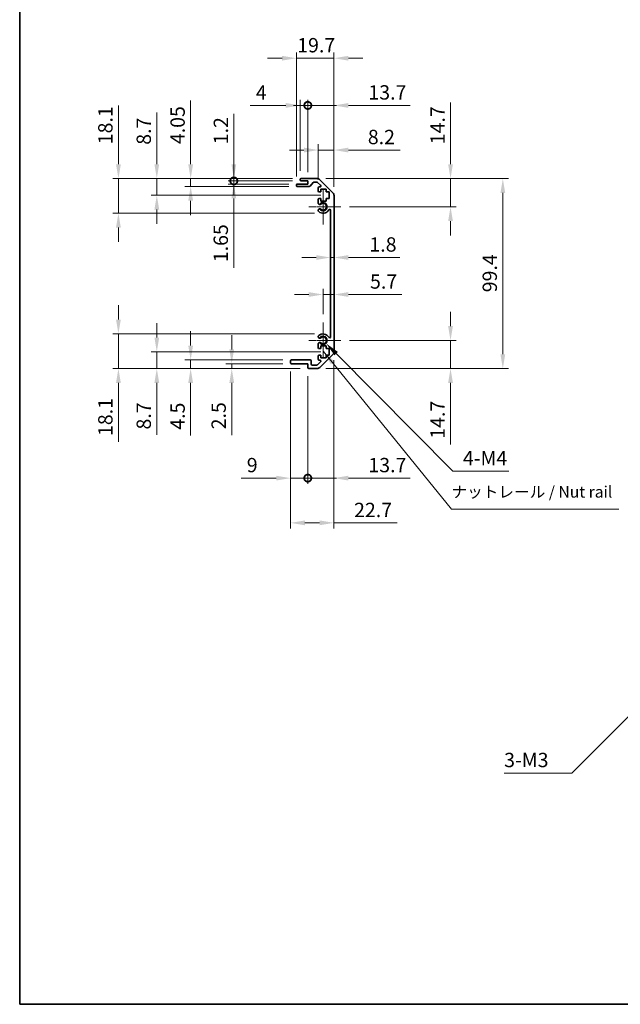
# Model space of a CAD drawing. Units: millimetres. Extents: x 0 to 13354, y -21 to 2810.
# Drawn here: x 5494 to 5808, y 0 to 515 of the extents above; entities that cross this region are included whole.
import ezdxf

# ---------------------------------------------------------------- set-up
doc = ezdxf.new("R2010")
doc.units = ezdxf.units.MM
doc.linetypes.add('CHAIN', pattern=[0.3543, 0.2362, -0.0295, 0.0591, -0.0295])
for name, color, linetype, lineweight in [('Border (ISO)', 7, 'Continuous', 35), ('Dimension (ISO)', 7, 'Continuous', 18), ('Dimension (ISO) @ 1', 7, 'Continuous', 18), ('Symbol (ISO)', 7, 'Continuous', 18), ('Symbol (ISO) @ 1', 7, 'Continuous', 18), ('Visible (ISO)', 7, 'Continuous', 35), ('Visible Narrow (ISO)', 7, 'Continuous', 25)]:
    doc.layers.add(name, color=color, linetype=linetype, lineweight=lineweight)
doc.layers.add('Center Mark (ISO)', color=7, linetype='Continuous', lineweight=18, true_color=0x80ffff)
doc.styles.add('Note Text (TK)', font='txt')
doc.styles.add('Note Text (TK)English', font='arial.ttf')
doc.dimstyles.new('Default - Method 1b (TK)$7', dxfattribs={"dimscale": 8, "dimtxt": 2.5, "dimasz": 2.5, "dimexe": 1, "dimexo": 1.5, "dimgap": 1, "dimtad": 1, "dimtoh": 1, "dimrnd": 1e-08, "dimdsep": 46, "dimtxsty": 'Note Text (TK)', "dimcen": 0.09, "dimdle": 5, "dimclrd": 256, "dimclre": 100, "dimclrt": 7, "dimadec": 1, "dimazin": 1, "dimtfac": 1, "dimtmove": 0, "dimatfit": 3, "dimfxl": 0, "dimtolj": 1, "dimlwd": -1, "dimlwe": -1, "dimarcsym": 0})
doc.dimstyles.new('Default - Method 1b (TK)English', dxfattribs={"dimscale": 4, "dimtxt": 2.5, "dimasz": 2.5, "dimexe": 1, "dimexo": 1.5, "dimgap": 1, "dimtad": 1, "dimtoh": 1, "dimrnd": 1e-08, "dimdsep": 46, "dimtxsty": 'Note Text (TK)English', "dimcen": 0.09, "dimdle": 5, "dimclrd": 100, "dimclre": 100, "dimclrt": 7, "dimadec": 1, "dimazin": 1, "dimtfac": 1, "dimtmove": 0, "dimatfit": 3, "dimfxl": 0, "dimtolj": 1, "dimlwd": -1, "dimlwe": -1, "dimarcsym": 0})

# ---------------------------------------------------------------- blocks, each defined once
blk = doc.blocks.new('図面枠 tk図枠')
at = {"layer": 'Border (ISO)'}
for p, q in [((21, 289), (21, 8)), ((21, 8), (412, 8))]:
    blk.add_line(p, q, dxfattribs=at)
blk = doc.blocks.new('*D45')
at = {"layer": 'Defpoints', "color": 0, "transparency": 16777216}
for p in [(5658.41, 390.94), (5656.61, 381.75), (5658.41, 381.75)]:
    blk.add_point(p, dxfattribs=at)
at = {"layer": 'Dimension (ISO)', "color": 100, "transparency": 16777216}
for p, q in [((5649.11, 390.94), (5641.61, 390.94)), ((5656.61, 390.94), (5658.41, 390.94)), ((5665.91, 390.94), (5692.89, 390.94))]:
    blk.add_line(p, q, dxfattribs=at)
for points in [[(5649.11, 392.19), (5649.11, 389.69), (5656.61, 390.94)], [(5665.91, 392.19), (5665.91, 389.69), (5658.41, 390.94)]]:
    blk.add_solid(points, dxfattribs=at)
at = {"layer": 'Dimension (ISO)', "color": 7, "transparency": 16777216, "insert": (5676.93, 397.77), "char_height": 7.5, "attachment_point": 4, "style": 'Note Text (TK)English'}
blk.add_mtext('\\A1;1.8', dxfattribs=at)
blk = doc.blocks.new('*D46')
at = {"layer": 'Defpoints', "color": 0, "transparency": 16777216}
for p in [(5658.41, 371.58), (5658.41, 363.67), (5652.71, 356.84)]:
    blk.add_point(p, dxfattribs=at)
at = {"layer": 'Dimension (ISO)', "color": 100, "transparency": 16777216}
for p, q in [((5645.21, 371.58), (5637.71, 371.58)), ((5652.71, 361.34), (5652.71, 374.58)), ((5652.71, 371.58), (5658.41, 371.58)), ((5665.91, 371.58), (5693.9, 371.58))]:
    blk.add_line(p, q, dxfattribs=at)
for points in [[(5645.21, 372.83), (5645.21, 370.33), (5652.71, 371.58)], [(5665.91, 372.83), (5665.91, 370.33), (5658.41, 371.58)]]:
    blk.add_solid(points, dxfattribs=at)
at = {"layer": 'Dimension (ISO)', "color": 7, "transparency": 16777216, "insert": (5677.25, 378.39), "char_height": 7.5, "attachment_point": 4, "style": 'Note Text (TK)English'}
blk.add_mtext('\\A1;5.7', dxfattribs=at)
blk = doc.blocks.new('*D47')
at = {"layer": 'Defpoints', "color": 0, "transparency": 16777216}
for p in [(5649.58, 432.24), (5719.37, 432.24), (5662.01, 417.54)]:
    blk.add_point(p, dxfattribs=at)
at = {"layer": 'Dimension (ISO)', "color": 100, "transparency": 16777216}
for p, q in [((5719.37, 439.74), (5719.37, 472.02)), ((5654.08, 432.24), (5722.37, 432.24)), ((5719.37, 417.54), (5719.37, 432.24)), ((5666.51, 417.54), (5722.37, 417.54)), ((5719.37, 410.04), (5719.37, 402.54))]:
    blk.add_line(p, q, dxfattribs=at)
for points in [[(5718.12, 439.74), (5720.62, 439.74), (5719.37, 432.24)], [(5718.12, 410.04), (5720.62, 410.04), (5719.37, 417.54)]]:
    blk.add_solid(points, dxfattribs=at)
at = {"layer": 'Dimension (ISO)', "color": 7, "transparency": 16777216, "insert": (5712.61, 450.24), "char_height": 7.5, "attachment_point": 4, "rotation": 90, "style": 'Note Text (TK)English'}
blk.add_mtext('\\A1;14.7', dxfattribs=at)
blk = doc.blocks.new('*D48')
at = {"layer": 'Defpoints', "color": 0, "transparency": 16777216}
for p in [(5662.01, 347.54), (5649.58, 332.84), (5719.37, 332.84)]:
    blk.add_point(p, dxfattribs=at)
at = {"layer": 'Dimension (ISO)', "color": 100, "transparency": 16777216}
for p, q in [((5719.37, 355.04), (5719.37, 362.54)), ((5666.51, 347.54), (5722.37, 347.54)), ((5719.37, 347.54), (5719.37, 332.84)), ((5654.08, 332.84), (5722.37, 332.84)), ((5719.37, 325.34), (5719.37, 293.07))]:
    blk.add_line(p, q, dxfattribs=at)
for points in [[(5718.12, 355.04), (5720.62, 355.04), (5719.37, 347.54)], [(5718.12, 325.34), (5720.62, 325.34), (5719.37, 332.84)]]:
    blk.add_solid(points, dxfattribs=at)
at = {"layer": 'Dimension (ISO)', "color": 7, "transparency": 16777216, "insert": (5712.61, 296.07), "char_height": 7.5, "attachment_point": 4, "rotation": 90, "style": 'Note Text (TK)English'}
blk.add_mtext('\\A1;14.7', dxfattribs=at)
blk = doc.blocks.new('*D49')
at = {"layer": 'Defpoints', "color": 0, "transparency": 16777216}
for p in [(5649.58, 432.24), (5649.58, 332.84), (5746.73, 332.84)]:
    blk.add_point(p, dxfattribs=at)
at = {"layer": 'Dimension (ISO)', "color": 100, "transparency": 16777216}
for p, q in [((5654.08, 432.24), (5749.73, 432.24)), ((5746.73, 424.74), (5746.73, 340.34)), ((5654.08, 332.84), (5749.73, 332.84))]:
    blk.add_line(p, q, dxfattribs=at)
for points in [[(5745.48, 424.74), (5747.98, 424.74), (5746.73, 432.24)], [(5745.48, 340.34), (5747.98, 340.34), (5746.73, 332.84)]]:
    blk.add_solid(points, dxfattribs=at)
at = {"layer": 'Dimension (ISO)', "color": 7, "transparency": 16777216, "insert": (5739.9, 372.75), "char_height": 7.5, "attachment_point": 4, "rotation": 90, "style": 'Note Text (TK)English'}
blk.add_mtext('\\A1;99.4', dxfattribs=at)
blk = doc.blocks.new('_DotSmall')
at = {"color": 0, "linetype": 'ByBlock', "const_width": 0.5}
blk.add_lwpolyline([(-0.0625, 0, 1), (0.0625, 0, 1)], format="xyb", close=True, dxfattribs=at)
blk = doc.blocks.new('*D50')
at = {"layer": 'Defpoints', "color": 0, "transparency": 16777216}
for p in [(5644.71, 470.56), (5640.71, 431.74), (5644.71, 431.04)]:
    blk.add_point(p, dxfattribs=at)
at = {"layer": 'Dimension (ISO)', "color": 100, "transparency": 16777216}
for p, q in [((5633.21, 470.56), (5614.52, 470.56)), ((5640.71, 436.24), (5640.71, 473.56)), ((5644.71, 470.56), (5640.71, 470.56)), ((5644.71, 435.54), (5644.71, 473.56)), ((5644.71, 470.56), (5659.71, 470.56))]:
    blk.add_line(p, q, dxfattribs=at)
blk.add_solid([(5633.21, 471.81), (5633.21, 469.31), (5640.71, 470.56)], dxfattribs=at)
at = {"layer": 'Dimension (ISO)', "color": 100, "transparency": 16777216, "xscale": 7.5, "yscale": 7.5, "zscale": 7.5, "rotation": 180}
blk.add_blockref('_DotSmall', (5644.71, 470.56), dxfattribs=at)
at = {"layer": 'Dimension (ISO)', "color": 7, "transparency": 16777216, "insert": (5617.52, 477.31), "char_height": 7.5, "attachment_point": 4, "style": 'Note Text (TK)English'}
blk.add_mtext('\\A1;4', dxfattribs=at)
blk = doc.blocks.new('*D51')
at = {"layer": 'Defpoints', "color": 0, "transparency": 16777216}
for p in [(5658.41, 470.56), (5644.71, 431.04), (5658.41, 423.41)]:
    blk.add_point(p, dxfattribs=at)
at = {"layer": 'Dimension (ISO)', "color": 100, "transparency": 16777216}
for p, q in [((5644.71, 470.56), (5637.21, 470.56)), ((5644.71, 435.54), (5644.71, 473.56)), ((5644.71, 470.56), (5658.41, 470.56)), ((5658.41, 427.91), (5658.41, 473.56)), ((5665.91, 470.56), (5698.19, 470.56))]:
    blk.add_line(p, q, dxfattribs=at)
blk.add_solid([(5665.91, 471.81), (5665.91, 469.31), (5658.41, 470.56)], dxfattribs=at)
at = {"layer": 'Dimension (ISO)', "color": 100, "transparency": 16777216, "xscale": 7.5, "yscale": 7.5, "zscale": 7.5}
blk.add_blockref('_DotSmall', (5644.71, 470.56), dxfattribs=at)
at = {"layer": 'Dimension (ISO)', "color": 7, "transparency": 16777216, "insert": (5676.41, 477.39), "char_height": 7.5, "attachment_point": 4, "style": 'Note Text (TK)English'}
blk.add_mtext('\\A1;13.7', dxfattribs=at)
blk = doc.blocks.new('*D52')
at = {"layer": 'Defpoints', "color": 0, "transparency": 16777216}
for p in [(5638.71, 495.26), (5638.71, 428.89), (5658.41, 423.41)]:
    blk.add_point(p, dxfattribs=at)
at = {"layer": 'Dimension (ISO)', "color": 100, "transparency": 16777216}
for p, q in [((5631.21, 495.26), (5623.71, 495.26)), ((5638.71, 433.39), (5638.71, 498.26)), ((5658.41, 495.26), (5638.71, 495.26)), ((5658.41, 427.91), (5658.41, 498.26)), ((5665.91, 495.26), (5673.41, 495.26))]:
    blk.add_line(p, q, dxfattribs=at)
for points in [[(5631.21, 496.51), (5631.21, 494.01), (5638.71, 495.26)], [(5665.91, 496.51), (5665.91, 494.01), (5658.41, 495.26)]]:
    blk.add_solid(points, dxfattribs=at)
at = {"layer": 'Dimension (ISO)', "color": 7, "transparency": 16777216, "insert": (5639.17, 502.09), "char_height": 7.5, "attachment_point": 4, "style": 'Note Text (TK)English'}
blk.add_mtext('\\A1;19.7', dxfattribs=at)
blk = doc.blocks.new('*D53')
at = {"layer": 'Defpoints', "color": 0, "transparency": 16777216}
for p in [(5658.41, 341.67), (5644.71, 333.34), (5658.41, 275.45)]:
    blk.add_point(p, dxfattribs=at)
at = {"layer": 'Dimension (ISO)', "color": 100, "transparency": 16777216}
for p, q in [((5658.41, 337.17), (5658.41, 272.45)), ((5644.71, 328.84), (5644.71, 272.45)), ((5644.71, 275.45), (5637.21, 275.45)), ((5644.71, 275.45), (5658.41, 275.45)), ((5665.91, 275.45), (5698.19, 275.45))]:
    blk.add_line(p, q, dxfattribs=at)
blk.add_solid([(5665.91, 276.7), (5665.91, 274.2), (5658.41, 275.45)], dxfattribs=at)
at = {"layer": 'Dimension (ISO)', "color": 100, "transparency": 16777216, "xscale": 7.5, "yscale": 7.5, "zscale": 7.5}
blk.add_blockref('_DotSmall', (5644.71, 275.45), dxfattribs=at)
at = {"layer": 'Dimension (ISO)', "color": 7, "transparency": 16777216, "insert": (5676.41, 282.28), "char_height": 7.5, "attachment_point": 4, "style": 'Note Text (TK)English'}
blk.add_mtext('\\A1;13.7', dxfattribs=at)
blk = doc.blocks.new('*D54')
at = {"layer": 'Defpoints', "color": 0, "transparency": 16777216}
for p in [(5635.71, 335.84), (5644.71, 333.34), (5644.71, 275.45)]:
    blk.add_point(p, dxfattribs=at)
at = {"layer": 'Dimension (ISO)', "color": 100, "transparency": 16777216}
for p, q in [((5635.71, 331.34), (5635.71, 272.45)), ((5644.71, 328.84), (5644.71, 272.45)), ((5628.21, 275.45), (5609.78, 275.45)), ((5644.71, 275.45), (5635.71, 275.45)), ((5644.71, 275.45), (5659.71, 275.45))]:
    blk.add_line(p, q, dxfattribs=at)
blk.add_solid([(5628.21, 276.7), (5628.21, 274.2), (5635.71, 275.45)], dxfattribs=at)
at = {"layer": 'Dimension (ISO)', "color": 100, "transparency": 16777216, "xscale": 7.5, "yscale": 7.5, "zscale": 7.5, "rotation": 180}
blk.add_blockref('_DotSmall', (5644.71, 275.45), dxfattribs=at)
at = {"layer": 'Dimension (ISO)', "color": 7, "transparency": 16777216, "insert": (5612.78, 282.28), "char_height": 7.5, "attachment_point": 4, "style": 'Note Text (TK)English'}
blk.add_mtext('\\A1;9', dxfattribs=at)
blk = doc.blocks.new('*D55')
at = {"layer": 'Defpoints', "color": 0, "transparency": 16777216}
for p in [(5658.41, 341.67), (5635.71, 335.84), (5658.41, 252.04)]:
    blk.add_point(p, dxfattribs=at)
at = {"layer": 'Dimension (ISO)', "color": 100, "transparency": 16777216}
for p, q in [((5658.41, 337.17), (5658.41, 249.04)), ((5635.71, 331.34), (5635.71, 249.04)), ((5643.21, 252.04), (5650.91, 252.04)), ((5658.41, 252.04), (5691.52, 252.04))]:
    blk.add_line(p, q, dxfattribs=at)
for points in [[(5643.21, 253.29), (5643.21, 250.79), (5635.71, 252.04)], [(5650.91, 253.29), (5650.91, 250.79), (5658.41, 252.04)]]:
    blk.add_solid(points, dxfattribs=at)
at = {"layer": 'Dimension (ISO)', "color": 7, "transparency": 16777216, "insert": (5668.91, 258.8), "char_height": 7.5, "attachment_point": 4, "style": 'Note Text (TK)English'}
blk.add_mtext('\\A1;22.7', dxfattribs=at)
blk = doc.blocks.new('*D56')
at = {"layer": 'Defpoints', "color": 0, "transparency": 16777216}
for p in [(5652.71, 347.54), (5654.25, 345.99)]:
    blk.add_point(p, dxfattribs=at)
at = {"layer": 'Dimension (ISO)', "color": 100, "transparency": 16777216}
for p, q in [((5720.55, 279.16), (5659.53, 340.67)), ((5749.83, 279.16), (5720.55, 279.16))]:
    blk.add_line(p, q, dxfattribs=at)
blk.add_solid([(5660.42, 341.55), (5658.64, 339.79), (5654.25, 345.99)], dxfattribs=at)
at = {"layer": 'Dimension (ISO)', "color": 7, "transparency": 16777216, "insert": (5723.55, 285.91), "char_height": 7.5, "attachment_point": 4, "style": 'Note Text (TK)English'}
blk.add_mtext('\\A1; 4-M4', dxfattribs=at)
blk = doc.blocks.new('*D57')
at = {"layer": 'Defpoints', "color": 0, "transparency": 16777216}
for p in [(5606.01, 432.24), (5641.21, 432.24), (5641.21, 431.04)]:
    blk.add_point(p, dxfattribs=at)
at = {"layer": 'Dimension (ISO)', "color": 100, "transparency": 16777216}
for p, q in [((5606.01, 439.74), (5606.01, 466.11)), ((5636.71, 432.24), (5603.01, 432.24)), ((5636.71, 431.04), (5603.01, 431.04)), ((5606.01, 431.04), (5606.01, 432.24)), ((5606.01, 431.04), (5606.01, 423.54))]:
    blk.add_line(p, q, dxfattribs=at)
blk.add_solid([(5604.76, 439.74), (5607.26, 439.74), (5606.01, 432.24)], dxfattribs=at)
at = {"layer": 'Dimension (ISO)', "color": 100, "transparency": 16777216, "xscale": 7.5, "yscale": 7.5, "zscale": 7.5, "rotation": 90}
blk.add_blockref('_DotSmall', (5606.01, 431.04), dxfattribs=at)
at = {"layer": 'Dimension (ISO)', "color": 7, "transparency": 16777216, "insert": (5599.24, 450.24), "char_height": 7.5, "attachment_point": 4, "rotation": 90, "style": 'Note Text (TK)English'}
blk.add_mtext('\\A1;1.2', dxfattribs=at)
blk = doc.blocks.new('*D58')
at = {"layer": 'Defpoints', "color": 0, "transparency": 16777216}
for p in [(5606.01, 431.04), (5639.21, 429.39), (5641.21, 431.04)]:
    blk.add_point(p, dxfattribs=at)
at = {"layer": 'Dimension (ISO)', "color": 100, "transparency": 16777216}
for p, q in [((5606.01, 431.04), (5606.01, 446.04)), ((5636.71, 431.04), (5603.01, 431.04)), ((5634.71, 429.39), (5603.01, 429.39)), ((5606.01, 431.04), (5606.01, 429.39)), ((5606.01, 421.89), (5606.01, 385.49))]:
    blk.add_line(p, q, dxfattribs=at)
blk.add_solid([(5604.76, 421.89), (5607.26, 421.89), (5606.01, 429.39)], dxfattribs=at)
at = {"layer": 'Dimension (ISO)', "color": 100, "transparency": 16777216, "xscale": 7.5, "yscale": 7.5, "zscale": 7.5, "rotation": 270}
blk.add_blockref('_DotSmall', (5606.01, 431.04), dxfattribs=at)
at = {"layer": 'Dimension (ISO)', "color": 7, "transparency": 16777216, "insert": (5599.18, 388.49), "char_height": 7.5, "attachment_point": 4, "rotation": 90, "style": 'Note Text (TK)English'}
blk.add_mtext('\\A1;1.65', dxfattribs=at)
blk = doc.blocks.new('*D59')
at = {"layer": 'Defpoints', "color": 0, "transparency": 16777216}
for p in [(5583.43, 432.24), (5639.21, 428.19), (5641.21, 432.24)]:
    blk.add_point(p, dxfattribs=at)
at = {"layer": 'Dimension (ISO)', "color": 100, "transparency": 16777216}
for p, q in [((5583.43, 439.74), (5583.43, 473.14)), ((5636.71, 432.24), (5580.43, 432.24)), ((5634.71, 428.19), (5580.43, 428.19)), ((5583.43, 428.19), (5583.43, 432.24)), ((5583.43, 420.69), (5583.43, 413.19))]:
    blk.add_line(p, q, dxfattribs=at)
for points in [[(5582.18, 439.74), (5584.68, 439.74), (5583.43, 432.24)], [(5582.18, 420.69), (5584.68, 420.69), (5583.43, 428.19)]]:
    blk.add_solid(points, dxfattribs=at)
at = {"layer": 'Dimension (ISO)', "color": 7, "transparency": 16777216, "insert": (5576.6, 450.3), "char_height": 7.5, "attachment_point": 4, "rotation": 90, "style": 'Note Text (TK)English'}
blk.add_mtext('\\A1;4.05', dxfattribs=at)
blk = doc.blocks.new('*D60')
at = {"layer": 'Defpoints', "color": 0, "transparency": 16777216}
for p in [(5545.64, 432.24), (5641.21, 432.24), (5652.71, 414.14)]:
    blk.add_point(p, dxfattribs=at)
at = {"layer": 'Dimension (ISO)', "color": 100, "transparency": 16777216}
for p, q in [((5545.64, 439.74), (5545.64, 470.57)), ((5636.71, 432.24), (5542.64, 432.24)), ((5545.64, 414.14), (5545.64, 432.24)), ((5648.21, 414.14), (5542.64, 414.14)), ((5545.64, 406.64), (5545.64, 399.14))]:
    blk.add_line(p, q, dxfattribs=at)
for points in [[(5544.39, 439.74), (5546.89, 439.74), (5545.64, 432.24)], [(5544.39, 406.64), (5546.89, 406.64), (5545.64, 414.14)]]:
    blk.add_solid(points, dxfattribs=at)
at = {"layer": 'Dimension (ISO)', "color": 7, "transparency": 16777216, "insert": (5538.81, 450.24), "char_height": 7.5, "attachment_point": 4, "rotation": 90, "style": 'Note Text (TK)English'}
blk.add_mtext('\\A1;18.1', dxfattribs=at)
blk = doc.blocks.new('*D61')
at = {"layer": 'Defpoints', "color": 0, "transparency": 16777216}
for p in [(5636.21, 335.34), (5604.91, 332.84), (5645.21, 332.84)]:
    blk.add_point(p, dxfattribs=at)
at = {"layer": 'Dimension (ISO)', "color": 100, "transparency": 16777216}
for p, q in [((5604.91, 342.84), (5604.91, 350.34)), ((5631.71, 335.34), (5601.91, 335.34)), ((5604.91, 335.34), (5604.91, 332.84)), ((5640.71, 332.84), (5601.91, 332.84)), ((5604.91, 325.34), (5604.91, 298))]:
    blk.add_line(p, q, dxfattribs=at)
for points in [[(5603.66, 342.84), (5606.16, 342.84), (5604.91, 335.34)], [(5603.66, 325.34), (5606.16, 325.34), (5604.91, 332.84)]]:
    blk.add_solid(points, dxfattribs=at)
at = {"layer": 'Dimension (ISO)', "color": 7, "transparency": 16777216, "insert": (5598.08, 301), "char_height": 7.5, "attachment_point": 4, "rotation": 90, "style": 'Note Text (TK)English'}
blk.add_mtext('\\A1;2.5', dxfattribs=at)
blk = doc.blocks.new('*D62')
at = {"layer": 'Defpoints', "color": 0, "transparency": 16777216}
for p in [(5636.21, 337.34), (5583.43, 332.84), (5645.21, 332.84)]:
    blk.add_point(p, dxfattribs=at)
at = {"layer": 'Dimension (ISO)', "color": 100, "transparency": 16777216}
for p, q in [((5583.43, 344.84), (5583.43, 352.34)), ((5631.71, 337.34), (5580.43, 337.34)), ((5583.43, 337.34), (5583.43, 332.84)), ((5640.71, 332.84), (5580.43, 332.84)), ((5583.43, 325.34), (5583.43, 297.79))]:
    blk.add_line(p, q, dxfattribs=at)
for points in [[(5582.18, 344.84), (5584.68, 344.84), (5583.43, 337.34)], [(5582.18, 325.34), (5584.68, 325.34), (5583.43, 332.84)]]:
    blk.add_solid(points, dxfattribs=at)
at = {"layer": 'Dimension (ISO)', "color": 7, "transparency": 16777216, "insert": (5576.61, 300.79), "char_height": 7.5, "attachment_point": 4, "rotation": 90, "style": 'Note Text (TK)English'}
blk.add_mtext('\\A1;4.5', dxfattribs=at)
blk = doc.blocks.new('*D63')
at = {"layer": 'Defpoints', "color": 0, "transparency": 16777216}
for p in [(5652.71, 350.94), (5545.64, 332.84), (5645.21, 332.84)]:
    blk.add_point(p, dxfattribs=at)
at = {"layer": 'Dimension (ISO)', "color": 100, "transparency": 16777216}
for p, q in [((5545.64, 358.44), (5545.64, 365.94)), ((5648.21, 350.94), (5542.64, 350.94)), ((5545.64, 350.94), (5545.64, 332.84)), ((5640.71, 332.84), (5542.64, 332.84)), ((5545.64, 325.34), (5545.64, 294.51))]:
    blk.add_line(p, q, dxfattribs=at)
for points in [[(5544.39, 358.44), (5546.89, 358.44), (5545.64, 350.94)], [(5544.39, 325.34), (5546.89, 325.34), (5545.64, 332.84)]]:
    blk.add_solid(points, dxfattribs=at)
at = {"layer": 'Dimension (ISO)', "color": 7, "transparency": 16777216, "insert": (5538.81, 297.51), "char_height": 7.5, "attachment_point": 4, "rotation": 90, "style": 'Note Text (TK)English'}
blk.add_mtext('\\A1;18.1', dxfattribs=at)
blk = doc.blocks.new('*D69')
at = {"layer": 'Defpoints', "color": 0, "transparency": 16777216}
for p in [(5858, 196.25), (5860.13, 198.37)]:
    blk.add_point(p, dxfattribs=at)
at = {"layer": 'Dimension (ISO)', "color": 100, "transparency": 16777216}
for p, q in [((5858.79, 197.31), (5859.33, 197.31)), ((5859.06, 197.04), (5859.06, 197.58)), ((5782.82, 121.07), (5852.7, 190.95)), ((5747.41, 121.07), (5782.82, 121.07))]:
    blk.add_line(p, q, dxfattribs=at)
blk.add_solid([(5851.82, 191.83), (5853.58, 190.06), (5858, 196.25)], dxfattribs=at)
at = {"layer": 'Dimension (ISO)', "color": 7, "transparency": 16777216, "insert": (5747.41, 127.9), "char_height": 7.5, "attachment_point": 4, "style": 'Note Text (TK)English'}
blk.add_mtext('\\A1;3-M3', dxfattribs=at)
blk = doc.blocks.new('*D93')
at = {"layer": 'Defpoints', "color": 0, "transparency": 16777216}
for p in [(5565.72, 432.24), (5641.21, 432.24), (5655.96, 423.54)]:
    blk.add_point(p, dxfattribs=at)
at = {"layer": 'Dimension (ISO)', "color": 100, "transparency": 16777216}
for p, q in [((5565.72, 439.74), (5565.72, 466.91)), ((5636.71, 432.24), (5562.72, 432.24)), ((5565.72, 423.54), (5565.72, 432.24)), ((5651.46, 423.54), (5562.72, 423.54)), ((5565.72, 416.04), (5565.72, 408.54))]:
    blk.add_line(p, q, dxfattribs=at)
for points in [[(5564.47, 439.74), (5566.97, 439.74), (5565.72, 432.24)], [(5564.47, 416.04), (5566.97, 416.04), (5565.72, 423.54)]]:
    blk.add_solid(points, dxfattribs=at)
at = {"layer": 'Dimension (ISO)', "color": 7, "transparency": 16777216, "insert": (5558.89, 457.07), "char_height": 7.5, "attachment_point": 5, "rotation": 90, "style": 'Note Text (TK)English'}
blk.add_mtext('\\A1;8.7', dxfattribs=at)
blk = doc.blocks.new('*D95')
at = {"layer": 'Defpoints', "color": 0, "transparency": 16777216}
for p in [(5655.96, 341.54), (5565.72, 332.84), (5645.21, 332.84)]:
    blk.add_point(p, dxfattribs=at)
at = {"layer": 'Dimension (ISO)', "color": 100, "transparency": 16777216}
for p, q in [((5565.72, 349.04), (5565.72, 356.54)), ((5651.46, 341.54), (5562.72, 341.54)), ((5565.72, 341.54), (5565.72, 332.84)), ((5640.71, 332.84), (5562.72, 332.84)), ((5565.72, 325.34), (5565.72, 298.18))]:
    blk.add_line(p, q, dxfattribs=at)
for points in [[(5564.47, 349.04), (5566.97, 349.04), (5565.72, 341.54)], [(5564.47, 325.34), (5566.97, 325.34), (5565.72, 332.84)]]:
    blk.add_solid(points, dxfattribs=at)
at = {"layer": 'Dimension (ISO)', "color": 7, "transparency": 16777216, "insert": (5558.89, 308.01), "char_height": 7.5, "attachment_point": 5, "rotation": 90, "style": 'Note Text (TK)English'}
blk.add_mtext('\\A1;8.7', dxfattribs=at)
blk = doc.blocks.new('*D94')
at = {"layer": 'Defpoints', "color": 0, "transparency": 16777216}
for p in [(5658.41, 447.2), (5650.21, 427.39), (5658.41, 423.41)]:
    blk.add_point(p, dxfattribs=at)
at = {"layer": 'Dimension (ISO)', "color": 100, "transparency": 16777216}
for p, q in [((5650.21, 431.89), (5650.21, 450.2)), ((5658.41, 427.91), (5658.41, 450.2)), ((5642.71, 447.2), (5635.21, 447.2)), ((5650.21, 447.2), (5658.41, 447.2)), ((5665.91, 447.2), (5693, 447.2))]:
    blk.add_line(p, q, dxfattribs=at)
for points in [[(5642.71, 448.45), (5642.71, 445.95), (5650.21, 447.2)], [(5665.91, 448.45), (5665.91, 445.95), (5658.41, 447.2)]]:
    blk.add_solid(points, dxfattribs=at)
at = {"layer": 'Dimension (ISO)', "color": 7, "transparency": 16777216, "insert": (5683.21, 454.03), "char_height": 7.5, "attachment_point": 5, "style": 'Note Text (TK)English'}
blk.add_mtext('\\A1;8.2', dxfattribs=at)

msp = doc.modelspace()

# ---------------------------------------------------------------- linework, layer by layer
at = {"layer": 'Center Mark (ISO)', "linetype": 'CHAIN', "ltscale": 6.889386}
for p, q in [((5652.7116, 426.8419), (5652.7116, 408.2419)), ((5652.7116, 356.8419), (5652.7116, 338.2419))]:
    msp.add_line(p, q, dxfattribs=at)
at = {"layer": 'Center Mark (ISO)', "linetype": 'CHAIN', "ltscale": 6.222661}
for p, q in [((5662.0116, 417.5419), (5645.2116, 417.5419)), ((5662.0116, 347.5419), (5645.2116, 347.5419))]:
    msp.add_line(p, q, dxfattribs=at)
at = {"layer": 'Visible (ISO)'}
for p, q in [((5638.7116, 428.6919), (5638.7116, 428.8919)), ((5639.2116, 429.3919), (5644.7116, 429.3919)), ((5645.4871, 428.1919), (5639.2116, 428.1919)), ((5640.7116, 431.5419), (5640.7116, 431.7419)), ((5641.2116, 432.2419), (5649.5832, 432.2419)), ((5644.7116, 431.0419), (5641.2116, 431.0419)), ((5644.7116, 429.3919), (5644.7116, 431.0419)), ((5647.5625, 430.2741), (5645.8608, 428.3597)), ((5649.4589, 430.4419), (5647.9362, 430.4419)), ((5651.3625, 428.7454), (5649.8125, 430.2954)), ((5650.7116, 427.8919), (5651.0089, 427.8919)), ((5650.9974, 431.6561), (5657.8258, 424.8277)), ((5650.2116, 425.7419), (5650.2116, 427.3919)), ((5651.4616, 425.2419), (5650.7116, 425.2419)), ((5651.4616, 426.6419), (5651.4616, 425.2419)), ((5654.2616, 426.6419), (5651.4616, 426.6419)), ((5654.2616, 425.2419), (5654.2616, 426.6419)), ((5655.9616, 425.2419), (5654.2616, 425.2419)), ((5655.9616, 421.8419), (5655.9616, 425.2419)), ((5658.4116, 423.4135), (5658.4116, 341.6703)), ((5650.2116, 419.2146), (5650.2116, 421.3419)), ((5650.7116, 421.8419), (5651.4616, 421.8419)), ((5651.4616, 421.8419), (5651.4616, 420.4419)), ((5651.4616, 420.4419), (5654.2616, 420.4419)), ((5654.2616, 421.8419), (5655.9616, 421.8419)), ((5654.2616, 420.4419), (5654.2616, 421.8419)), ((5650.2115, 415.355), (5650.2116, 415.8692)), ((5656.6116, 349.4516), (5656.6116, 415.6321)), ((5650.2116, 349.2146), (5650.2115, 349.7287)), ((5650.2116, 343.7419), (5650.2116, 345.8692)), ((5651.4616, 343.2419), (5650.7116, 343.2419)), ((5657.8258, 340.2561), (5650.9974, 333.4277)), ((5651.4616, 344.6419), (5651.4616, 343.2419)), ((5654.2616, 344.6419), (5651.4616, 344.6419)), ((5654.2616, 343.2419), (5654.2616, 344.6419)), ((5655.9616, 343.2419), (5654.2616, 343.2419)), ((5655.9616, 339.8419), (5655.9616, 343.2419)), ((5635.7116, 335.8419), (5635.7116, 336.8419)), ((5636.2116, 337.3419), (5646.0116, 337.3419)), ((5644.7116, 335.3419), (5636.2116, 335.3419)), ((5644.7116, 333.3419), (5644.7116, 335.3419)), ((5646.5116, 336.8419), (5646.5116, 335.1419)), ((5649.8125, 334.7883), (5651.3625, 336.3383)), ((5650.2116, 337.6919), (5650.2116, 339.3419)), ((5650.7116, 339.8419), (5651.4616, 339.8419)), ((5651.0089, 337.1919), (5650.7116, 337.1919)), ((5651.4616, 339.8419), (5651.4616, 338.4419)), ((5651.4616, 338.4419), (5654.2616, 338.4419)), ((5654.2616, 339.8419), (5655.9616, 339.8419)), ((5654.2616, 338.4419), (5654.2616, 339.8419)), ((5649.5832, 332.8419), (5645.2116, 332.8419)), ((5647.0116, 334.6419), (5649.4589, 334.6419))]:
    msp.add_line(p, q, dxfattribs=at)
for centre, radius, start, end in [((5639.2116, 428.8919), 0.5, 90, 180), ((5639.2116, 428.6919), 0.5, 180, 270), ((5641.2116, 431.7419), 0.5, 90, 180), ((5641.2116, 431.5419), 0.5, 180, 270), ((5645.4871, 428.6919), 0.5, 270, 318.366461), ((5647.9362, 429.9419), 0.5, 90, 138.366461), ((5649.4589, 429.9419), 0.5, 45, 90), ((5649.5832, 430.2419), 2, 45, 90), ((5650.7116, 427.3919), 0.5, 90, 180), ((5651.0089, 428.3919), 0.5, 270, 45), ((5650.7116, 425.7419), 0.5, 180, 270), ((5656.4116, 423.4135), 2, 0, 45), ((5650.7116, 421.3419), 0.5, 90, 180), ((5650.9692, 419.4716), 0.8, 198.743901, 312.079787), ((5652.7116, 417.5419), 1.8, 227.920213, 132.079787), ((5650.9692, 415.6121), 0.8001, 198.743901, 227.920213), ((5650.9692, 415.6121), 0.8, 47.920213, 161.256099), ((5652.7116, 417.5419), 3.4001, 227.920213, 330.679471), ((5656.1119, 415.6321), 0.4997, 0, 150.679471), ((5652.7116, 347.5419), 3.4001, 29.320529, 132.079787), ((5650.9692, 349.4716), 0.8001, 132.079787, 161.256099), ((5650.9692, 349.4716), 0.8, 198.743901, 312.079787), ((5650.9692, 345.6121), 0.8, 47.920213, 161.256099), ((5652.7116, 347.5419), 1.8, 227.920213, 132.079787), ((5656.1119, 349.4516), 0.4997, 209.320529, 0), ((5650.7116, 343.7419), 0.5, 180, 270), ((5656.4116, 341.6703), 2, 315, 0), ((5636.2116, 336.8419), 0.5, 90, 180), ((5636.2116, 335.8419), 0.5, 180, 270), ((5646.0116, 336.8419), 0.5, 0, 90), ((5647.0116, 335.1419), 0.5, 180, 270), ((5650.7116, 339.3419), 0.5, 90, 180), ((5650.7116, 337.6919), 0.5, 180, 270), ((5651.0089, 336.6919), 0.5, 315, 90), ((5645.2116, 333.3419), 0.5, 180, 270), ((5649.4589, 335.1419), 0.5, 270, 315), ((5649.5832, 334.8419), 2, 270, 315)]:
    msp.add_arc(centre, radius, start, end, dxfattribs=at)
at = {"layer": 'Visible Narrow (ISO)'}
for centre in [(5652.7116, 417.5419), (5652.7116, 347.5419)]:
    msp.add_arc(centre, 2.179, 211.488833, 148.511167, dxfattribs=at)

# ---------------------------------------------------------------- block references
at = {"xscale": 3, "yscale": 3, "zscale": 3}
msp.add_blockref('図面枠 tk図枠', (5431, -24), dxfattribs=at)

# ---------------------------------------------------------------- texts
at = {"layer": 'Symbol (ISO)', "color": 7, "insert": (5719.8472, 263.3838), "char_height": 6, "width": 149.232341, "attachment_point": 7, "line_spacing_factor": 1.5, "style": 'Note Text (TK)'}
msp.add_mtext('ナットレール / Nut rail', dxfattribs=at)

# ---------------------------------------------------------------- dimensions: what is measured, and where the dimension line sits
at = {"layer": 'Dimension (ISO)', "color": 100, "true_color": 0x00ff3f}
for base, p1, p2, picture, middle in [((5565.7167, 432.2419), (5655.9616, 423.5419), (5641.2116, 432.2419), '*D93', (5558.8874, 457.0742)), ((5565.7167, 332.8419), (5655.9616, 341.5419), (5645.2116, 332.8419), '*D95', (5558.8874, 308.0095))]:
    dim = msp.add_linear_dim(base=base, p1=p1, p2=p2, angle=90, dimstyle='Default - Method 1b (TK)English', override={"dimscale": 1, "dimtxt": 7.5, "dimasz": 7.5, "dimexe": 3, "dimexo": 4.5, "dimgap": 3, "dimtoh": 0, "dimcen": 0.27, "dimatfit": 1}, dxfattribs=at)
    dim.commit()
    dim.dimension.update_dxf_attribs({"geometry": picture, "text_midpoint": middle})
dim = msp.add_linear_dim(base=(5658.4116, 447.1979), p1=(5650.2116, 427.3919), p2=(5658.4116, 423.4135), dimstyle='Default - Method 1b (TK)English', override={"dimscale": 1, "dimtxt": 7.5, "dimasz": 7.5, "dimexe": 3, "dimexo": 4.5, "dimgap": 3, "dimtoh": 0, "dimcen": 0.27, "dimatfit": 1}, dxfattribs=at)
dim.commit()
dim.dimension.update_dxf_attribs({"geometry": '*D94', "text_midpoint": (5683.2056, 454.0272)})
at = {"layer": 'Dimension (ISO) @ 1', "color": 100, "true_color": 0x00ff3f}
for base, p1, p2, angle, override, picture, middle in [((5638.7116, 495.2635), (5658.4116, 423.4135), (5638.7116, 428.8919), 180, {"dimscale": 1, "dimtxt": 7.5, "dimasz": 7.5, "dimexe": 3, "dimexo": 4.5, "dimgap": 3, "dimtoh": 0, "dimdec": 2, "dimcen": 0.27, "dimtp": 0, "dimtm": 0, "dimtdec": 2, "dimtix": 0, "dimtofl": 1, "dimtmove": 0, "dimatfit": 1}, '*D52', (5648.5616, 495.2635)), ((5644.7116, 470.5587), (5640.7116, 431.7419), (5644.7116, 431.0419), 180, {"dimscale": 1, "dimtxt": 7.5, "dimasz": 7.5, "dimexe": 3, "dimexo": 4.5, "dimgap": 3, "dimtoh": 0, "dimdec": 2, "dimblk2": 'DotSmall', "dimsah": 1, "dimcen": 0.27, "dimdle": 0, "dimtp": 0, "dimtm": 0, "dimtdec": 2, "dimtix": 0, "dimtofl": 1, "dimtmove": 0, "dimatfit": 1}, '*D50', (5620.1178, 470.5587)), ((5658.4116, 470.5587), (5644.7116, 431.0419), (5658.4116, 423.4135), 180, {"dimscale": 1, "dimtxt": 7.5, "dimasz": 7.5, "dimexe": 3, "dimexo": 4.5, "dimgap": 3, "dimtoh": 0, "dimdec": 2, "dimblk1": 'DotSmall', "dimsah": 1, "dimcen": 0.27, "dimdle": 0, "dimtp": 0, "dimtm": 0, "dimtdec": 2, "dimtix": 0, "dimtofl": 1, "dimtmove": 0, "dimatfit": 1}, '*D51', (5685.7994, 470.5587)), ((5545.6371, 432.2419), (5652.7116, 414.1418), (5641.2116, 432.2419), 90, {"dimscale": 1, "dimtxt": 7.5, "dimasz": 7.5, "dimexe": 3, "dimexo": 4.5, "dimgap": 3, "dimtoh": 0, "dimcen": 0.27, "dimtix": 0, "dimtofl": 1, "dimtmove": 0, "dimatfit": 1}, '*D60', (5545.6371, 458.9058)), ((5583.4264, 432.2419), (5639.2116, 428.1919), (5641.2116, 432.2419), 90, {"dimscale": 1, "dimtxt": 7.5, "dimasz": 7.5, "dimexe": 3, "dimexo": 4.5, "dimgap": 3, "dimtoh": 0, "dimdec": 2, "dimcen": 0.27, "dimtp": 0, "dimtm": 0, "dimtdec": 2, "dimtix": 0, "dimtofl": 1, "dimtmove": 0, "dimatfit": 1}, '*D59', (5583.4264, 460.2227)), ((5719.3743, 432.2419), (5662.0116, 417.5419), (5649.5832, 432.2419), 90, {"dimscale": 1, "dimtxt": 7.5, "dimasz": 7.5, "dimexe": 3, "dimexo": 4.5, "dimgap": 3, "dimtoh": 0, "dimdec": 2, "dimcen": 0.27, "dimtp": 0, "dimtm": 0, "dimtdec": 2, "dimtix": 0, "dimtofl": 1, "dimtmove": 0, "dimatfit": 1}, '*D47', (5719.3743, 459.6297)), ((5606.0093, 432.2419), (5641.2116, 431.0419), (5641.2116, 432.2419), 90, {"dimscale": 1, "dimtxt": 7.5, "dimasz": 7.5, "dimexe": 3, "dimexo": 4.5, "dimgap": 3, "dimtoh": 0, "dimdec": 2, "dimblk1": 'DotSmall', "dimsah": 1, "dimcen": 0.27, "dimdle": 0, "dimtp": 0, "dimtm": 0, "dimtdec": 2, "dimtix": 0, "dimtofl": 1, "dimtmove": 0, "dimatfit": 1}, '*D57', (5606.0093, 456.6778)), ((5606.0093, 431.0419), (5639.2116, 429.3919), (5641.2116, 431.0419), 90, {"dimscale": 1, "dimtxt": 7.5, "dimasz": 7.5, "dimexe": 3, "dimexo": 4.5, "dimgap": 3, "dimtoh": 0, "dimdec": 2, "dimblk2": 'DotSmall', "dimsah": 1, "dimcen": 0.27, "dimdle": 0, "dimtp": 0, "dimtm": 0, "dimtdec": 2, "dimtix": 0, "dimtofl": 1, "dimtmove": 0, "dimatfit": 1}, '*D58', (5606.0093, 397.9076)), ((5746.7338, 332.8419), (5649.5832, 432.2419), (5649.5832, 332.8419), 270, {"dimscale": 1, "dimtxt": 7.5, "dimasz": 7.5, "dimexe": 3, "dimexo": 4.5, "dimgap": 3, "dimtoh": 0, "dimdec": 2, "dimcen": 0.27, "dimtp": 0, "dimtm": 0, "dimtdec": 2, "dimtix": 0, "dimtofl": 0, "dimtmove": 0, "dimatfit": 1}, '*D49', (5746.7338, 382.4738)), ((5658.4116, 371.5776), (5652.7116, 356.8419), (5658.4116, 363.6665), 180, {"dimscale": 1, "dimtxt": 7.5, "dimasz": 7.5, "dimexe": 3, "dimexo": 4.5, "dimgap": 3, "dimtoh": 0, "dimdec": 2, "dimcen": 0.27, "dimse2": 1, "dimtp": 0, "dimtm": 0, "dimtdec": 2, "dimtix": 0, "dimtofl": 1, "dimtmove": 0, "dimatfit": 1}, '*D46', (5684.0761, 371.5776)), ((5545.6371, 332.8419), (5652.7116, 350.942), (5645.2116, 332.8419), 90, {"dimscale": 1, "dimtxt": 7.5, "dimasz": 7.5, "dimexe": 3, "dimexo": 4.5, "dimgap": 3, "dimtoh": 0, "dimdec": 2, "dimcen": 0.27, "dimtp": 0, "dimtm": 0, "dimtdec": 2, "dimtix": 0, "dimtofl": 1, "dimtmove": 0, "dimatfit": 1}, '*D63', (5545.6371, 306.178)), ((5719.3743, 332.8419), (5662.0116, 347.5419), (5649.5832, 332.8419), 90, {"dimscale": 1, "dimtxt": 7.5, "dimasz": 7.5, "dimexe": 3, "dimexo": 4.5, "dimgap": 3, "dimtoh": 0, "dimdec": 2, "dimcen": 0.27, "dimtp": 0, "dimtm": 0, "dimtdec": 2, "dimtix": 0, "dimtofl": 1, "dimtmove": 0, "dimatfit": 1}, '*D48', (5719.3743, 305.4541)), ((5583.4264, 332.8419), (5636.2116, 337.3419), (5645.2116, 332.8419), 270, {"dimscale": 1, "dimtxt": 7.5, "dimasz": 7.5, "dimexe": 3, "dimexo": 4.5, "dimgap": 3, "dimtoh": 0, "dimdec": 2, "dimcen": 0.27, "dimtp": 0, "dimtm": 0, "dimtdec": 2, "dimtix": 0, "dimtofl": 1, "dimtmove": 0, "dimatfit": 1}, '*D62', (5583.4264, 307.7988)), ((5604.9074, 332.8419), (5636.2116, 335.3419), (5645.2116, 332.8419), 90, {"dimscale": 1, "dimtxt": 7.5, "dimasz": 7.5, "dimexe": 3, "dimexo": 4.5, "dimgap": 3, "dimtoh": 0, "dimdec": 2, "dimcen": 0.27, "dimtp": 0, "dimtm": 0, "dimtdec": 2, "dimtix": 0, "dimtofl": 1, "dimtmove": 0, "dimatfit": 1}, '*D61', (5604.9074, 307.9225)), ((5658.4116, 275.4494), (5644.7116, 333.3419), (5658.4116, 341.6703), 180, {"dimscale": 1, "dimtxt": 7.5, "dimasz": 7.5, "dimexe": 3, "dimexo": 4.5, "dimgap": 3, "dimtoh": 0, "dimdec": 2, "dimblk1": 'DotSmall', "dimsah": 1, "dimcen": 0.27, "dimdle": 0, "dimtp": 0, "dimtm": 0, "dimtdec": 2, "dimtix": 0, "dimtofl": 1, "dimtmove": 0, "dimatfit": 1}, '*D53', (5685.7994, 275.4494)), ((5644.7116, 275.4494), (5635.7116, 335.8419), (5644.7116, 333.3419), 180, {"dimscale": 1, "dimtxt": 7.5, "dimasz": 7.5, "dimexe": 3, "dimexo": 4.5, "dimgap": 3, "dimtoh": 0, "dimdec": 2, "dimblk2": 'DotSmall', "dimsah": 1, "dimcen": 0.27, "dimdle": 0, "dimtp": 0, "dimtm": 0, "dimtdec": 2, "dimtix": 0, "dimtofl": 1, "dimtmove": 0, "dimatfit": 1}, '*D54', (5615.2457, 275.4494))]:
    dim = msp.add_linear_dim(base=base, p1=p1, p2=p2, angle=angle, dimstyle='Default - Method 1b (TK)English', override=override, dxfattribs=at)
    dim.commit()
    dim.dimension.update_dxf_attribs({"geometry": picture, "text_midpoint": middle, "dimtype": 128})
for base, p1, p2, override, picture, middle in [((5658.4116, 390.9426), (5656.6116, 381.7457), (5658.4116, 381.7457), {"dimscale": 1, "dimtxt": 7.5, "dimasz": 7.5, "dimexe": 3, "dimexo": 4.5, "dimgap": 3, "dimtoh": 0, "dimdec": 2, "dimcen": 0.27, "dimse1": 1, "dimse2": 1, "dimtp": 0, "dimtm": 0, "dimtdec": 2, "dimtix": 0, "dimtofl": 1, "dimtmove": 0, "dimatfit": 1}, '*D45', (5683.4084, 390.9426)), ((5658.4116, 252.0363), (5635.7116, 335.8419), (5658.4116, 341.6703), {"dimscale": 1, "dimtxt": 7.5, "dimasz": 7.5, "dimexe": 3, "dimexo": 4.5, "dimgap": 3, "dimtoh": 0, "dimdec": 2, "dimcen": 0.27, "dimtp": 0, "dimtm": 0, "dimtdec": 2, "dimtix": 0, "dimtofl": 0, "dimtmove": 0, "dimatfit": 2}, '*D55', (5678.7164, 252.0363))]:
    dim = msp.add_linear_dim(base=base, p1=p1, p2=p2, dimstyle='Default - Method 1b (TK)English', override=override, dxfattribs=at)
    dim.commit()
    dim.dimension.update_dxf_attribs({"geometry": picture, "text_midpoint": middle, "dimtype": 128})
dim = msp.add_radius_dim(center=(5652.7116, 347.5419), mpoint=(5654.2463, 345.995), text=' 4-M4', dimstyle='Default - Method 1b (TK)English', override={"dimscale": 1, "dimtxt": 7.5, "dimasz": 7.5, "dimexe": 3, "dimexo": 4.5, "dimgap": 3, "dimtih": 1, "dimcen": 0, "dimtix": 0, "dimtofl": 0, "dimtmove": 0, "dimatfit": 3}, dxfattribs=at)
dim.commit()
dim.dimension.update_dxf_attribs({"geometry": '*D56', "text_midpoint": (5736.6892, 279.1604), "dimtype": 132})
dim = msp.add_diameter_dim_2p(p1=(5860.125, 198.3725), p2=(5858.0037, 196.2511), text='3-M3', dimstyle='Default - Method 1b (TK)English', override={"dimscale": 1, "dimtxt": 7.5, "dimasz": 7.5, "dimexe": 3, "dimexo": 4.5, "dimgap": 3, "dimtih": 1, "dimdec": 2, "dimlfac": 1, "dimcen": 0.27, "dimtp": 0, "dimtm": 0, "dimtdec": 2, "dimtix": 0, "dimtofl": 0, "dimtmove": 0, "dimatfit": 3}, dxfattribs=at)
dim.commit()
dim.dimension.update_dxf_attribs({"geometry": '*D69', "text_midpoint": (5758.8917, 121.0723), "dimtype": 131})

# ---------------------------------------------------------------- leaders
at = {"layer": 'Symbol (ISO) @ 1', "color": 100, "true_color": 0x00ff40, "annotation_type": 0, "has_hookline": 1, "hookline_direction": 0, "text_width": 80.0455}
msp.add_leader([(5652.955, 341.6831), (5719.8493, 259.1363), (5727.3493, 259.1363)], dimstyle='Default - Method 1b (TK)$7', override={"dimscale": 1, "dimtxt": 3.75, "dimasz": 7.5, "dimgap": 0, "dimtad": 1}, dxfattribs=at)

doc.saveas('drawing.dxf')
